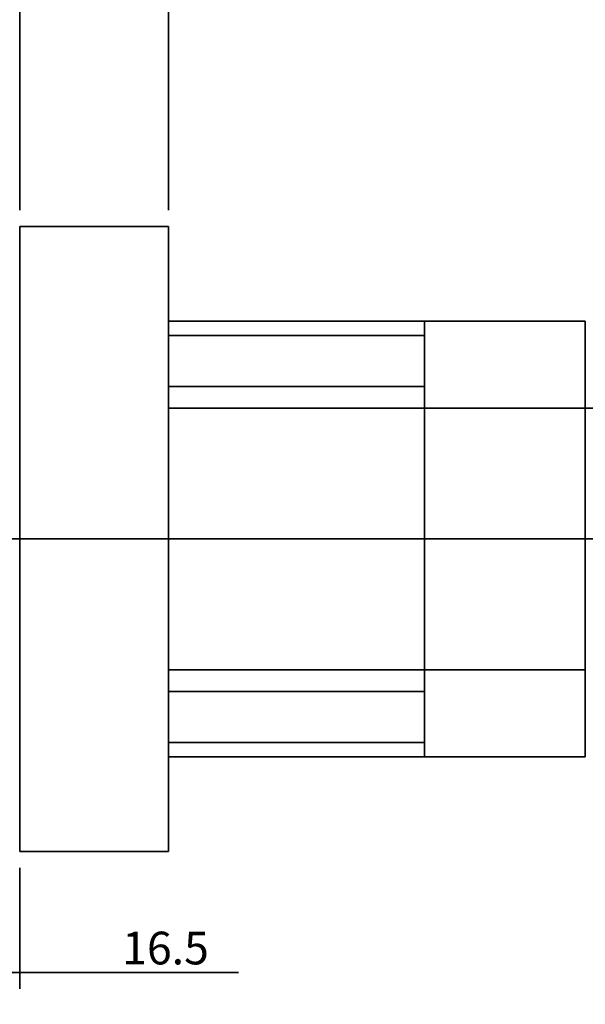
# Model space of a CAD drawing. Units: millimetres. Extents: x 7 to 295, y 31 to 232.
# Drawn here: x 133 to 182, y 78 to 163 of the extents above; entities that cross this region are included whole.
import ezdxf
from ezdxf.enums import TextEntityAlignment as Align

# ---------------------------------------------------------------- set-up
doc = ezdxf.new("R2010")
doc.units = ezdxf.units.MM
for name, color, linetype in [('DV1_中心線', 7, 'Continuous'), ('DV1_輪廓線', 7, 'Continuous'), ('TEXT', 7, 'Continuous')]:
    doc.layers.add(name, color=color, linetype=linetype)
doc.styles.add('SEACAD_romans_shx', font='romans.shx')
doc.dimstyles.new('STANDARD$0', dxfattribs={"dimtxt": 2.811177, "dimasz": 2.811177, "dimexe": 1.405588, "dimexo": 1.405588, "dimgap": 0.702794, "dimtad": 1, "dimdec": 3, "dimlfac": 1.600753, "dimdsep": 46, "dimtxsty": 'SEACAD_romans_shx', "dimblk1": '_SE_FILLED', "dimblk2": '_SE_FILLED', "dimsah": 1, "dimcen": 1.405588, "dimazin": 0, "dimtfac": 0.7, "dimtdec": 3, "dimtmove": 0, "dimatfit": 3, "dimfxl": 1, "dimtolj": 1, "dimarcsym": 0})

# ---------------------------------------------------------------- blocks, each defined once
blk = doc.blocks.new('DMBLK43')
at = {"layer": 'DV1_輪廓線', "linetype": 'Continuous', "lineweight": 35}
for points in [[(130.573, 165.513), (130.573, 164.576), (133.384, 165.045)], [(149.002, 165.513), (146.191, 165.045), (149.002, 164.576)]]:
    blk.add_hatch(color=7, dxfattribs=at).paths.add_polyline_path(points)
at = {"layer": 'DV1_輪廓線', "color": 7, "linetype": 'Continuous', "lineweight": 35}
for p, q in [((133.384, 146.536), (133.384, 166.45)), ((146.191, 146.536), (146.191, 166.45)), ((127.762, 165.045), (151.813, 165.045))]:
    blk.add_line(p, q, dxfattribs=at)
at = {"layer": 'DV1_輪廓線', "color": 7, "linetype": 'Continuous', "lineweight": 35, "style": 'SEACAD_romans_shx'}
blk.add_text('20.5', height=2.8112, dxfattribs=at).set_placement((135.283, 168.559), align=Align.TOP_LEFT)
blk = doc.blocks.new('_SE_FILLED')
at = {"color": 0}
blk.add_line((0, 0), (-1, 0), dxfattribs=at)
blk.add_solid([(0, 0), (-1, -0.1665), (-1, 0.1665), (0, 0)], dxfattribs=at)
blk = doc.blocks.new('DMBLK44')
at = {"layer": 'DV1_輪廓線', "linetype": 'Continuous', "lineweight": 35}
for points in [[(124.014, 165.513), (121.203, 165.045), (124.014, 164.576)], [(130.573, 165.513), (130.573, 164.576), (133.384, 165.045)]]:
    blk.add_hatch(color=7, dxfattribs=at).paths.add_polyline_path(points)
at = {"layer": 'DV1_輪廓線', "color": 7, "linetype": 'Continuous', "lineweight": 35}
for p, q in [((121.203, 132.168), (121.203, 166.45)), ((133.384, 146.536), (133.384, 166.45)), ((102.395, 165.045), (133.384, 165.045))]:
    blk.add_line(p, q, dxfattribs=at)
at = {"layer": 'DV1_輪廓線', "color": 7, "linetype": 'Continuous', "lineweight": 35, "style": 'SEACAD_romans_shx'}
blk.add_text('19.5', height=2.8112, dxfattribs=at).set_placement((103.379, 168.559), align=Align.TOP_LEFT)
blk = doc.blocks.new('DMBLK45')
at = {"layer": 'DV1_輪廓線', "linetype": 'Continuous', "lineweight": 35}
for points in [[(124.014, 69.499), (124.014, 70.436), (121.203, 69.968)], [(205.226, 69.499), (208.037, 69.968), (205.226, 70.436)]]:
    blk.add_hatch(color=7, dxfattribs=at).paths.add_polyline_path(points)
at = {"layer": 'DV1_輪廓線', "color": 7, "linetype": 'Continuous', "lineweight": 35}
for p, q in [((121.203, 104.368), (121.203, 68.562)), ((208.037, 98.121), (208.037, 68.562)), ((121.203, 69.968), (208.037, 69.968))]:
    blk.add_line(p, q, dxfattribs=at)
at = {"layer": 'DV1_輪廓線', "color": 7, "linetype": 'Continuous', "lineweight": 35, "style": 'SEACAD_romans_shx'}
blk.add_text('139', height=2.8112, dxfattribs=at).set_placement((160.786, 73.482), align=Align.TOP_LEFT)
blk = doc.blocks.new('DMBLK54')
at = {"layer": 'DV1_輪廓線', "linetype": 'Continuous', "lineweight": 35}
for points in [[(125.888, 80.521), (125.888, 81.458), (123.077, 80.99)], [(130.573, 80.521), (133.384, 80.99), (130.573, 81.458)]]:
    blk.add_hatch(color=7, dxfattribs=at).paths.add_polyline_path(points)
at = {"layer": 'DV1_輪廓線', "color": 7, "linetype": 'Continuous', "lineweight": 35}
for p, q in [((123.077, 96.872), (123.077, 79.584)), ((133.384, 90), (133.384, 79.584)), ((123.077, 80.99), (152.192, 80.99))]:
    blk.add_line(p, q, dxfattribs=at)
at = {"layer": 'DV1_輪廓線', "color": 7, "linetype": 'Continuous', "lineweight": 35, "style": 'SEACAD_romans_shx'}
blk.add_text('16.5', height=2.8112, dxfattribs=at).set_placement((142.199, 84.504), align=Align.TOP_LEFT)
blk = doc.blocks.new('SE')
at = {"layer": 'DV1_中心線', "color": 7, "linetype": 'Continuous', "lineweight": 35}
blk.add_line((210.50279, 118.26805), (118.63807, 118.26805), dxfattribs=at)
at = {"layer": 'DV1_輪廓線', "color": 7, "linetype": 'Continuous', "lineweight": 35}
for p, q in [((133.3844, 118.26805), (133.3844, 145.13041)), ((133.3844, 145.13041), (146.19087, 145.13041)), ((146.19087, 145.13041), (146.19087, 91.4057)), ((168.18052, 137.00923), (146.19087, 137.00923)), ((168.18052, 137.00923), (168.18052, 99.52688)), ((182.01776, 137.00923), (168.18052, 137.00923)), ((182.01776, 137.00923), (182.01776, 99.52688)), ((168.18052, 135.774), (146.19087, 135.774)), ((168.18052, 131.36795), (146.19087, 131.36795)), ((168.18052, 129.5301), (146.19087, 129.5301)), ((168.18052, 129.5301), (182.01776, 129.5301)), ((182.01776, 129.5301), (187.0154, 129.5301)), ((133.3844, 118.26805), (133.3844, 91.4057)), ((168.18052, 107.00601), (146.19087, 107.00601)), ((168.18052, 107.00601), (182.01776, 107.00601)), ((168.18052, 105.16816), (146.19087, 105.16816)), ((168.18052, 100.76211), (146.19087, 100.76211)), ((168.18052, 99.52688), (146.19087, 99.52688)), ((182.01776, 99.52688), (168.18052, 99.52688)), ((133.3844, 91.4057), (146.19087, 91.4057))]:
    blk.add_line(p, q, dxfattribs=at)
for base, p1, p2, picture, middle in [((133.3844, 165.04454), (121.20263, 130.76217), (133.3844, 145.13041), 'DMBLK44', (113.3715, 165.04454)), ((208.03676, 69.96761), (121.20263, 105.77394), (208.03676, 99.52688), 'DMBLK45', (164.6197, 69.96761)), ((133.3844, 80.9897), (123.07675, 98.27747), (133.3844, 91.4057), 'DMBLK54', (141.21554, 80.9897))]:
    dim = blk.add_linear_dim(base=base, p1=p1, p2=p2, text='\\A1;<>', dimstyle='STANDARD$0', dxfattribs=at)
    dim.commit()
    dim.dimension.update_dxf_attribs({"geometry": picture, "text_midpoint": middle, "dimtype": 160})
dim = blk.add_linear_dim(base=(133.3844, 165.04454), p1=(133.3844, 145.13041), p2=(146.19087, 145.13041), angle=0, text='\\A1;<>', dimstyle='STANDARD$0', dxfattribs=at)
dim.commit()
dim.dimension.update_dxf_attribs({"geometry": 'DMBLK43', "text_midpoint": (139.78764, 165.04454), "dimtype": 161})

msp = doc.modelspace()

# ---------------------------------------------------------------- block references
at = {"layer": 'TEXT'}
msp.add_blockref('SE', (0, 0), dxfattribs=at)

doc.saveas('drawing.dxf')
